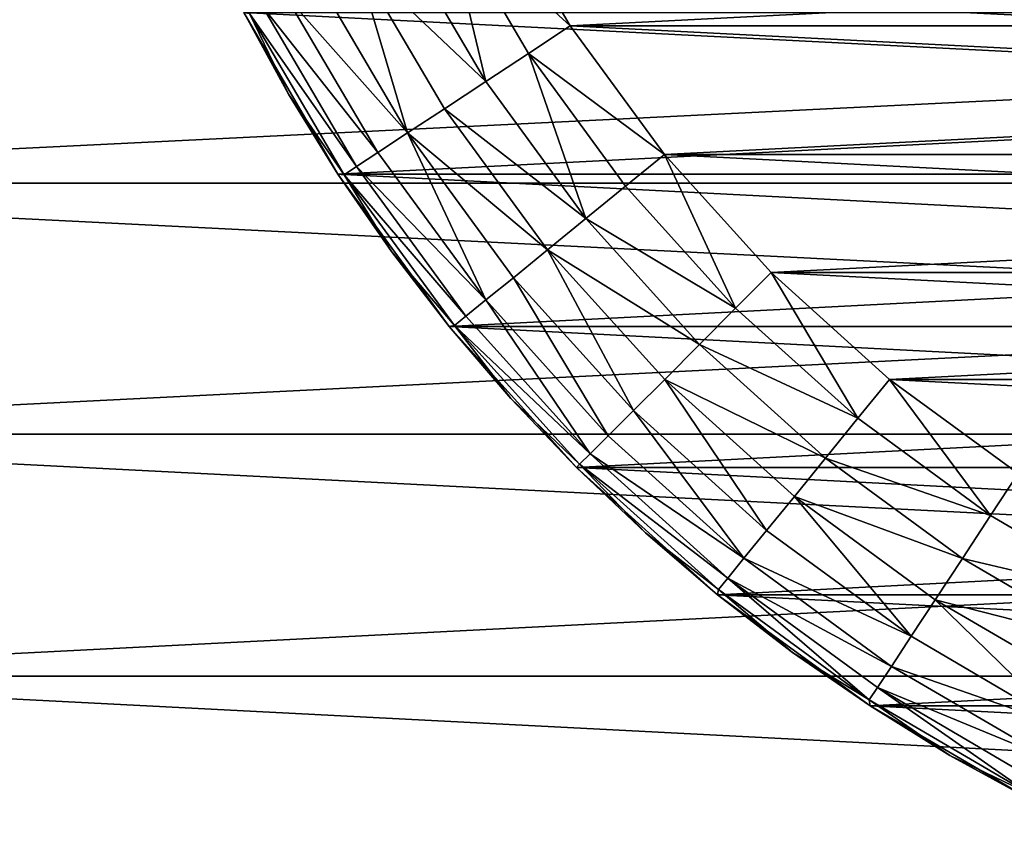
# Model space of a CAD drawing. Units: metres. Extents: x 9.57 to 11.52, y 3.98 to 4.97.
# Drawn here: x 9.91 to 9.92, y 4.12 to 4.12 of the extents above; entities that cross this region are included whole.
import ezdxf

# ---------------------------------------------------------------- set-up
doc = ezdxf.new("R2010")
doc.units = ezdxf.units.M
doc.header["$MEASUREMENT"] = 0
doc.layers.add('SKP_connectors_D3G', color=7, linetype='Continuous')

# ---------------------------------------------------------------- blocks, each defined once
blk = doc.blocks.new('059d6f2a-562f-4c74-83f4-f7762c1355ca')
at = {"layer": 'SKP_connectors_D3G', "color": 18, "true_color": 0x000000}
for points in [[(3.629031, -2.427492, 0.158996), (3.63182, -2.484228, 0.158996), (3.63182, -2.426545, 0.158996)], [(3.629031, -2.483281, 0.156996), (3.629031, -2.427492, 0.156996), (3.63182, -2.426545, 0.156996)], [(3.629031, -2.483281, 0.156996), (3.63182, -2.426545, 0.156996), (3.63182, -2.484228, 0.156996)], [(3.626297, -2.428738, 0.158996), (3.629031, -2.483281, 0.158996), (3.629031, -2.427492, 0.158996)], [(3.626297, -2.482035, 0.156996), (3.626297, -2.428738, 0.156996), (3.629031, -2.427492, 0.156996)], [(3.626297, -2.482035, 0.156996), (3.629031, -2.427492, 0.156996), (3.629031, -2.483281, 0.156996)], [(3.629031, -2.427492, 0.158996), (3.629031, -2.483281, 0.158996), (3.63182, -2.484228, 0.158996)], [(3.62366, -2.430277, 0.158996), (3.626297, -2.482035, 0.158996), (3.626297, -2.428738, 0.158996)], [(3.62366, -2.480496, 0.156996), (3.626297, -2.428738, 0.156996), (3.626297, -2.482035, 0.156996)], [(3.62366, -2.480496, 0.156996), (3.62366, -2.430277, 0.156996), (3.626297, -2.428738, 0.156996)], [(3.626297, -2.428738, 0.158996), (3.626297, -2.482035, 0.158996), (3.629031, -2.483281, 0.158996)], [(3.621168, -2.432095, 0.158996), (3.62366, -2.480496, 0.158996), (3.62366, -2.430277, 0.158996)], [(3.621168, -2.478677, 0.156996), (3.621168, -2.432095, 0.156996), (3.62366, -2.430277, 0.156996)], [(3.621168, -2.478677, 0.156996), (3.62366, -2.430277, 0.156996), (3.62366, -2.480496, 0.156996)], [(3.62366, -2.430277, 0.158996), (3.62366, -2.480496, 0.158996), (3.626297, -2.482035, 0.158996)], [(3.621168, -2.432095, 0.158996), (3.621168, -2.478677, 0.158996), (3.62366, -2.480496, 0.158996)], [(3.630879, -2.437683, 0.269542), (3.63, -2.438109, 0.268996), (3.629121, -2.438713, 0.269542)], [(3.629211, -2.438847, 0.2701), (3.630879, -2.437683, 0.269542), (3.629121, -2.438713, 0.269542)], [(3.63, -2.438109, 0.077996), (3.630879, -2.437683, 0.07745), (3.629121, -2.438713, 0.07745)], [(3.630879, -2.437683, 0.07745), (3.629211, -2.438847, 0.076891), (3.629121, -2.438713, 0.07745)], [(3.629129, -2.438646, 0.266996), (3.630887, -2.473152, 0.266996), (3.630887, -2.437621, 0.266996)], [(3.629129, -2.438646, 0.266996), (3.630887, -2.437621, 0.079996), (3.629129, -2.438646, 0.079996)], [(3.630887, -2.437621, 0.266996), (3.630887, -2.437621, 0.079996), (3.629129, -2.438646, 0.266996)], [(3.629129, -2.438646, 0.079996), (3.630887, -2.473152, 0.079996), (3.630887, -2.437621, 0.079996)], [(3.630887, -2.437621, 0.079996), (3.63, -2.438109, 0.077996), (3.629129, -2.438646, 0.079996)], [(3.629129, -2.472127, 0.266996), (3.629129, -2.438646, 0.266996), (3.630887, -2.437621, 0.266996)], [(3.629129, -2.472127, 0.266996), (3.630887, -2.437621, 0.266996), (3.630887, -2.473152, 0.266996)], [(3.63, -2.438109, 0.268996), (3.630887, -2.437621, 0.266996), (3.629129, -2.438646, 0.266996)], [(3.630879, -2.437683, 0.07745), (3.630953, -2.437826, 0.076891), (3.629211, -2.438847, 0.076891)], [(3.630953, -2.437826, 0.2701), (3.630879, -2.437683, 0.269542), (3.629211, -2.438847, 0.2701)], [(3.630879, -2.437683, 0.269542), (3.630887, -2.437621, 0.268996), (3.63, -2.438109, 0.268996)], [(3.630887, -2.437621, 0.079996), (3.630887, -2.437621, 0.077996), (3.63, -2.438109, 0.077996)], [(3.630887, -2.437621, 0.077996), (3.630879, -2.437683, 0.07745), (3.63, -2.438109, 0.077996)], [(3.630887, -2.437621, 0.268996), (3.630887, -2.437621, 0.266996), (3.63, -2.438109, 0.268996)], [(3.629363, -2.43908, 0.270637), (3.630953, -2.437826, 0.2701), (3.629211, -2.438847, 0.2701)], [(3.630953, -2.437826, 0.076891), (3.629363, -2.43908, 0.076354), (3.629211, -2.438847, 0.076891)], [(3.630953, -2.437826, 0.076891), (3.631082, -2.438072, 0.076354), (3.629363, -2.43908, 0.076354)], [(3.631082, -2.438072, 0.270637), (3.630953, -2.437826, 0.2701), (3.629363, -2.43908, 0.270637)], [(3.629121, -2.438713, 0.269542), (3.63, -2.438109, 0.268996), (3.629129, -2.438646, 0.268996)], [(3.63, -2.438109, 0.077996), (3.629121, -2.438713, 0.07745), (3.629129, -2.438646, 0.077996)], [(3.629129, -2.438646, 0.079996), (3.63, -2.438109, 0.077996), (3.629129, -2.438646, 0.077996)], [(3.63, -2.438109, 0.268996), (3.629129, -2.438646, 0.266996), (3.629129, -2.438646, 0.268996)], [(3.629578, -2.439406, 0.271117), (3.631082, -2.438072, 0.270637), (3.629363, -2.43908, 0.270637)], [(3.631082, -2.438072, 0.076354), (3.629578, -2.439406, 0.075874), (3.629363, -2.43908, 0.076354)], [(3.631082, -2.438072, 0.076354), (3.631262, -2.438418, 0.075874), (3.629578, -2.439406, 0.075874)], [(3.631262, -2.438418, 0.271117), (3.631082, -2.438072, 0.270637), (3.629578, -2.439406, 0.271117)], [(3.63148, -2.438843, 0.075485), (3.629578, -2.439406, 0.075874), (3.631262, -2.438418, 0.075874)], [(3.63148, -2.438843, 0.271507), (3.631262, -2.438418, 0.271117), (3.629578, -2.439406, 0.271117)], [(3.627469, -2.439859, 0.266996), (3.629129, -2.472127, 0.266996), (3.629129, -2.438646, 0.266996)], [(3.629129, -2.438646, 0.266996), (3.627469, -2.439859, 0.079996), (3.627469, -2.439859, 0.266996)], [(3.629129, -2.438646, 0.266996), (3.629129, -2.438646, 0.079996), (3.627469, -2.439859, 0.079996)], [(3.627469, -2.439859, 0.079996), (3.629129, -2.472127, 0.079996), (3.629129, -2.438646, 0.079996)], [(3.629129, -2.438646, 0.079996), (3.628285, -2.43923, 0.077996), (3.627469, -2.439859, 0.079996)], [(3.627469, -2.470914, 0.266996), (3.627469, -2.439859, 0.266996), (3.629129, -2.438646, 0.266996)], [(3.627469, -2.470914, 0.266996), (3.629129, -2.438646, 0.266996), (3.629129, -2.472127, 0.266996)], [(3.628285, -2.43923, 0.268996), (3.629129, -2.438646, 0.266996), (3.627469, -2.439859, 0.266996)], [(3.629121, -2.438713, 0.269542), (3.629129, -2.438646, 0.268996), (3.628285, -2.43923, 0.268996)], [(3.629129, -2.438646, 0.079996), (3.629129, -2.438646, 0.077996), (3.628285, -2.43923, 0.077996)], [(3.629129, -2.438646, 0.077996), (3.629121, -2.438713, 0.07745), (3.628285, -2.43923, 0.077996)], [(3.629129, -2.438646, 0.268996), (3.629129, -2.438646, 0.266996), (3.628285, -2.43923, 0.268996)], [(3.629129, -2.438646, 0.266996), (3.629129, -2.472127, 0.266996), (3.630887, -2.473152, 0.266996)], [(3.629129, -2.438646, 0.079996), (3.629129, -2.472127, 0.079996), (3.630887, -2.473152, 0.079996)], [(3.629121, -2.438713, 0.269542), (3.628285, -2.43923, 0.268996), (3.62748, -2.439916, 0.269542)], [(3.627582, -2.440041, 0.2701), (3.629121, -2.438713, 0.269542), (3.62748, -2.439916, 0.269542)], [(3.628285, -2.43923, 0.077996), (3.629121, -2.438713, 0.07745), (3.62748, -2.439916, 0.07745)], [(3.629121, -2.438713, 0.07745), (3.627582, -2.440041, 0.076891), (3.62748, -2.439916, 0.07745)], [(3.629121, -2.438713, 0.07745), (3.629211, -2.438847, 0.076891), (3.627582, -2.440041, 0.076891)], [(3.629211, -2.438847, 0.2701), (3.629121, -2.438713, 0.269542), (3.627582, -2.440041, 0.2701)], [(3.627758, -2.440256, 0.270637), (3.629211, -2.438847, 0.2701), (3.627582, -2.440041, 0.2701)], [(3.629211, -2.438847, 0.076891), (3.627758, -2.440256, 0.076354), (3.627582, -2.440041, 0.076891)], [(3.629211, -2.438847, 0.076891), (3.629363, -2.43908, 0.076354), (3.627758, -2.440256, 0.076354)], [(3.629363, -2.43908, 0.270637), (3.629211, -2.438847, 0.2701), (3.627758, -2.440256, 0.270637)], [(3.63148, -2.438843, 0.271507), (3.629578, -2.439406, 0.271117), (3.62984, -2.439806, 0.271507)], [(3.63148, -2.438843, 0.075485), (3.62984, -2.439806, 0.075485), (3.629578, -2.439406, 0.075874)], [(3.63148, -2.438843, 0.271507), (3.62984, -2.439806, 0.271507), (3.630137, -2.440256, 0.271785)], [(3.63148, -2.438843, 0.075485), (3.630137, -2.440256, 0.075206), (3.62984, -2.439806, 0.075485)], [(3.63173, -2.43932, 0.075206), (3.630137, -2.440256, 0.075206), (3.63148, -2.438843, 0.075485)], [(3.63173, -2.43932, 0.271785), (3.63148, -2.438843, 0.271507), (3.630137, -2.440256, 0.271785)], [(3.629578, -2.439406, 0.075874), (3.627758, -2.440256, 0.076354), (3.629363, -2.43908, 0.076354)], [(3.629578, -2.439406, 0.271117), (3.629363, -2.43908, 0.270637), (3.627758, -2.440256, 0.270637)], [(3.627469, -2.439859, 0.079996), (3.628285, -2.43923, 0.077996), (3.627469, -2.439859, 0.077996)], [(3.628285, -2.43923, 0.077996), (3.62748, -2.439916, 0.07745), (3.627469, -2.439859, 0.077996)], [(3.62748, -2.439916, 0.269542), (3.628285, -2.43923, 0.268996), (3.627469, -2.439859, 0.268996)], [(3.628285, -2.43923, 0.268996), (3.627469, -2.439859, 0.266996), (3.627469, -2.439859, 0.268996)], [(3.629578, -2.439406, 0.271117), (3.627758, -2.440256, 0.270637), (3.628, -2.440558, 0.271117)], [(3.627758, -2.440256, 0.076354), (3.629578, -2.439406, 0.075874), (3.628, -2.440558, 0.075874)], [(3.629578, -2.439406, 0.271117), (3.628, -2.440558, 0.271117), (3.628305, -2.440929, 0.271507)], [(3.629578, -2.439406, 0.075874), (3.628305, -2.440929, 0.075485), (3.628, -2.440558, 0.075874)], [(3.62984, -2.439806, 0.075485), (3.628305, -2.440929, 0.075485), (3.629578, -2.439406, 0.075874)], [(3.62984, -2.439806, 0.271507), (3.629578, -2.439406, 0.271117), (3.628305, -2.440929, 0.271507)], [(3.631988, -2.439816, 0.075046), (3.630137, -2.440256, 0.075206), (3.63173, -2.43932, 0.075206)], [(3.631988, -2.439816, 0.271946), (3.63173, -2.43932, 0.271785), (3.630137, -2.440256, 0.271785)], [(3.62984, -2.439806, 0.271507), (3.628305, -2.440929, 0.271507), (3.628644, -2.441347, 0.271785)], [(3.62984, -2.439806, 0.075485), (3.628644, -2.441347, 0.075206), (3.628305, -2.440929, 0.075485)], [(3.630137, -2.440256, 0.075206), (3.628644, -2.441347, 0.075206), (3.62984, -2.439806, 0.075485)], [(3.630137, -2.440256, 0.271785), (3.62984, -2.439806, 0.271507), (3.628644, -2.441347, 0.271785)], [(3.631988, -2.439816, 0.271946), (3.630137, -2.440256, 0.271785), (3.630441, -2.440722, 0.271946)], [(3.631988, -2.439816, 0.075046), (3.630441, -2.440722, 0.075046), (3.630137, -2.440256, 0.075206)], [(3.631988, -2.439816, 0.271946), (3.630441, -2.440722, 0.271946), (3.630742, -2.441177, 0.271996)], [(3.631988, -2.439816, 0.075046), (3.630742, -2.441177, 0.074996), (3.630441, -2.440722, 0.075046)], [(3.632238, -2.4403, 0.271996), (3.631988, -2.439816, 0.271946), (3.630742, -2.441177, 0.271996)], [(3.632238, -2.4403, 0.074996), (3.630742, -2.441177, 0.074996), (3.631988, -2.439816, 0.075046)], [(3.625934, -2.441244, 0.266996), (3.627469, -2.470914, 0.266996), (3.627469, -2.439859, 0.266996)], [(3.627469, -2.439859, 0.266996), (3.625934, -2.441244, 0.079996), (3.625934, -2.441244, 0.266996)], [(3.627469, -2.439859, 0.266996), (3.627469, -2.439859, 0.079996), (3.625934, -2.441244, 0.079996)], [(3.625934, -2.441244, 0.079996), (3.627469, -2.470914, 0.079996), (3.627469, -2.439859, 0.079996)], [(3.627469, -2.439859, 0.079996), (3.626684, -2.440531, 0.077996), (3.625934, -2.441244, 0.079996)], [(3.625934, -2.469529, 0.266996), (3.625934, -2.441244, 0.266996), (3.627469, -2.439859, 0.266996)], [(3.625934, -2.469529, 0.266996), (3.627469, -2.439859, 0.266996), (3.627469, -2.470914, 0.266996)], [(3.626684, -2.440531, 0.268996), (3.627469, -2.439859, 0.266996), (3.625934, -2.441244, 0.266996)], [(3.62748, -2.439916, 0.269542), (3.626684, -2.440531, 0.268996), (3.625969, -2.441279, 0.269542)], [(3.626082, -2.441392, 0.2701), (3.62748, -2.439916, 0.269542), (3.625969, -2.441279, 0.269542)], [(3.626684, -2.440531, 0.077996), (3.62748, -2.439916, 0.07745), (3.625969, -2.441279, 0.07745)], [(3.62748, -2.439916, 0.07745), (3.626082, -2.441392, 0.076891), (3.625969, -2.441279, 0.07745)], [(3.62748, -2.439916, 0.07745), (3.627582, -2.440041, 0.076891), (3.626082, -2.441392, 0.076891)], [(3.627582, -2.440041, 0.2701), (3.62748, -2.439916, 0.269542), (3.626082, -2.441392, 0.2701)], [(3.627469, -2.439859, 0.079996), (3.627469, -2.439859, 0.077996), (3.626684, -2.440531, 0.077996)], [(3.627469, -2.439859, 0.077996), (3.62748, -2.439916, 0.07745), (3.626684, -2.440531, 0.077996)], [(3.62748, -2.439916, 0.269542), (3.627469, -2.439859, 0.268996), (3.626684, -2.440531, 0.268996)], [(3.627469, -2.439859, 0.268996), (3.627469, -2.439859, 0.266996), (3.626684, -2.440531, 0.268996)], [(3.627469, -2.439859, 0.266996), (3.627469, -2.470914, 0.266996), (3.629129, -2.472127, 0.266996)], [(3.627469, -2.439859, 0.079996), (3.627469, -2.470914, 0.079996), (3.629129, -2.472127, 0.079996)], [(3.627582, -2.440041, 0.076891), (3.627758, -2.440256, 0.076354), (3.626082, -2.441392, 0.076891)], [(3.627758, -2.440256, 0.270637), (3.627582, -2.440041, 0.2701), (3.626082, -2.441392, 0.2701)], [(3.627758, -2.440256, 0.270637), (3.626082, -2.441392, 0.2701), (3.626277, -2.44159, 0.270637)], [(3.626082, -2.441392, 0.076891), (3.627758, -2.440256, 0.076354), (3.626277, -2.44159, 0.076354)], [(3.628, -2.440558, 0.075874), (3.626277, -2.44159, 0.076354), (3.627758, -2.440256, 0.076354)], [(3.628, -2.440558, 0.271117), (3.627758, -2.440256, 0.270637), (3.626277, -2.44159, 0.270637)], [(3.630441, -2.440722, 0.075046), (3.628644, -2.441347, 0.075206), (3.630137, -2.440256, 0.075206)], [(3.630441, -2.440722, 0.271946), (3.630137, -2.440256, 0.271785), (3.628644, -2.441347, 0.271785)], [(3.630742, -2.469595, 0.074996), (3.630742, -2.441177, 0.074996), (3.632238, -2.4403, 0.074996)], [(3.630742, -2.469595, 0.074996), (3.632238, -2.4403, 0.074996), (3.632238, -2.470472, 0.074996)], [(3.630742, -2.441177, 0.271996), (3.632238, -2.470472, 0.271996), (3.632238, -2.4403, 0.271996)], [(3.625934, -2.441244, 0.079996), (3.626684, -2.440531, 0.077996), (3.625934, -2.441244, 0.077996)], [(3.626684, -2.440531, 0.077996), (3.625969, -2.441279, 0.07745), (3.625934, -2.441244, 0.077996)], [(3.625969, -2.441279, 0.269542), (3.626684, -2.440531, 0.268996), (3.625934, -2.441244, 0.268996)], [(3.626684, -2.440531, 0.268996), (3.625934, -2.441244, 0.266996), (3.625934, -2.441244, 0.268996)], [(3.628, -2.440558, 0.271117), (3.626277, -2.44159, 0.270637), (3.626555, -2.441865, 0.271117)], [(3.628, -2.440558, 0.075874), (3.626555, -2.441865, 0.075874), (3.626277, -2.44159, 0.076354)], [(3.628305, -2.440929, 0.075485), (3.626555, -2.441865, 0.075874), (3.628, -2.440558, 0.075874)], [(3.628305, -2.440929, 0.271507), (3.628, -2.440558, 0.271117), (3.626555, -2.441865, 0.271117)], [(3.630441, -2.440722, 0.271946), (3.628644, -2.441347, 0.271785), (3.628996, -2.441779, 0.271946)], [(3.630441, -2.440722, 0.075046), (3.628996, -2.441779, 0.075046), (3.628644, -2.441347, 0.075206)], [(3.630441, -2.440722, 0.271946), (3.628996, -2.441779, 0.271946), (3.62934, -2.442203, 0.271996)], [(3.630441, -2.440722, 0.075046), (3.62934, -2.442203, 0.074996), (3.628996, -2.441779, 0.075046)], [(3.630742, -2.441177, 0.271996), (3.630441, -2.440722, 0.271946), (3.62934, -2.442203, 0.271996)], [(3.630742, -2.441177, 0.074996), (3.62934, -2.442203, 0.074996), (3.630441, -2.440722, 0.075046)], [(3.628305, -2.440929, 0.271507), (3.626555, -2.441865, 0.271117), (3.626891, -2.442205, 0.271507)], [(3.628305, -2.440929, 0.075485), (3.626891, -2.442205, 0.075485), (3.626555, -2.441865, 0.075874)], [(3.628305, -2.440929, 0.271507), (3.626891, -2.442205, 0.271507), (3.627273, -2.442584, 0.271785)], [(3.628305, -2.440929, 0.075485), (3.627273, -2.442584, 0.075206), (3.626891, -2.442205, 0.075485)], [(3.628644, -2.441347, 0.075206), (3.627273, -2.442584, 0.075206), (3.628305, -2.440929, 0.075485)], [(3.628644, -2.441347, 0.271785), (3.628305, -2.440929, 0.271507), (3.627273, -2.442584, 0.271785)], [(3.624547, -2.442781, 0.266996), (3.625934, -2.469529, 0.266996), (3.625934, -2.441244, 0.266996)], [(3.625934, -2.441244, 0.079996), (3.624547, -2.442781, 0.079996), (3.624547, -2.442781, 0.266996)], [(3.625934, -2.441244, 0.079996), (3.624547, -2.442781, 0.266996), (3.625934, -2.441244, 0.266996)], [(3.624547, -2.442781, 0.079996), (3.625934, -2.469529, 0.079996), (3.625934, -2.441244, 0.079996)], [(3.625934, -2.441244, 0.079996), (3.625219, -2.441996, 0.077996), (3.624547, -2.442781, 0.079996)], [(3.624547, -2.467992, 0.266996), (3.624547, -2.442781, 0.266996), (3.625934, -2.441244, 0.266996)], [(3.624547, -2.467992, 0.266996), (3.625934, -2.441244, 0.266996), (3.625934, -2.469529, 0.266996)], [(3.625934, -2.441244, 0.266996), (3.624547, -2.442781, 0.266996), (3.625219, -2.441996, 0.268996)], [(3.625934, -2.441244, 0.077996), (3.625219, -2.441996, 0.077996), (3.625934, -2.441244, 0.079996)], [(3.625934, -2.441244, 0.077996), (3.625969, -2.441279, 0.07745), (3.625219, -2.441996, 0.077996)], [(3.625934, -2.441244, 0.268996), (3.625219, -2.441996, 0.268996), (3.625969, -2.441279, 0.269542)], [(3.625934, -2.441244, 0.266996), (3.625219, -2.441996, 0.268996), (3.625934, -2.441244, 0.268996)], [(3.625934, -2.441244, 0.266996), (3.625934, -2.469529, 0.266996), (3.627469, -2.470914, 0.266996)], [(3.625934, -2.441244, 0.079996), (3.625934, -2.469529, 0.079996), (3.627469, -2.470914, 0.079996)], [(3.62934, -2.46857, 0.074996), (3.62934, -2.442203, 0.074996), (3.630742, -2.441177, 0.074996)], [(3.62934, -2.46857, 0.074996), (3.630742, -2.441177, 0.074996), (3.630742, -2.469595, 0.074996)], [(3.62934, -2.442203, 0.271996), (3.630742, -2.469595, 0.271996), (3.630742, -2.441177, 0.271996)], [(3.630742, -2.441177, 0.271996), (3.630742, -2.469595, 0.271996), (3.632238, -2.470472, 0.271996)], [(3.625969, -2.441279, 0.269542), (3.625219, -2.441996, 0.268996), (3.624602, -2.442791, 0.269542)], [(3.625969, -2.441279, 0.269542), (3.624602, -2.442791, 0.269542), (3.624727, -2.442892, 0.2701)], [(3.625969, -2.441279, 0.07745), (3.624602, -2.442791, 0.07745), (3.625219, -2.441996, 0.077996)], [(3.625969, -2.441279, 0.07745), (3.624727, -2.442892, 0.076891), (3.624602, -2.442791, 0.07745)], [(3.625969, -2.441279, 0.07745), (3.626082, -2.441392, 0.076891), (3.624727, -2.442892, 0.076891)], [(3.625969, -2.441279, 0.269542), (3.624727, -2.442892, 0.2701), (3.626082, -2.441392, 0.2701)], [(3.628644, -2.441347, 0.271785), (3.627273, -2.442584, 0.271785), (3.627668, -2.442978, 0.271946)], [(3.628644, -2.441347, 0.075206), (3.627668, -2.442978, 0.075046), (3.627273, -2.442584, 0.075206)], [(3.628996, -2.441779, 0.075046), (3.627668, -2.442978, 0.075046), (3.628644, -2.441347, 0.075206)], [(3.628996, -2.441779, 0.271946), (3.628644, -2.441347, 0.271785), (3.627668, -2.442978, 0.271946)], [(3.626082, -2.441392, 0.2701), (3.624727, -2.442892, 0.2701), (3.624945, -2.443068, 0.270637)], [(3.626082, -2.441392, 0.076891), (3.624945, -2.443068, 0.076354), (3.624727, -2.442892, 0.076891)], [(3.626082, -2.441392, 0.076891), (3.626277, -2.44159, 0.076354), (3.624945, -2.443068, 0.076354)], [(3.626082, -2.441392, 0.2701), (3.624945, -2.443068, 0.270637), (3.626277, -2.44159, 0.270637)], [(3.626555, -2.441865, 0.075874), (3.624945, -2.443068, 0.076354), (3.626277, -2.44159, 0.076354)], [(3.626555, -2.441865, 0.271117), (3.626277, -2.44159, 0.270637), (3.624945, -2.443068, 0.270637)], [(3.62934, -2.442203, 0.271996), (3.628996, -2.441779, 0.271946), (3.627668, -2.442978, 0.271946)], [(3.62934, -2.442203, 0.074996), (3.627668, -2.442978, 0.075046), (3.628996, -2.441779, 0.075046)], [(3.626555, -2.441865, 0.271117), (3.624945, -2.443068, 0.270637), (3.625246, -2.443314, 0.271117)], [(3.626555, -2.441865, 0.075874), (3.625246, -2.443314, 0.075874), (3.624945, -2.443068, 0.076354)], [(3.626891, -2.442205, 0.075485), (3.625246, -2.443314, 0.075874), (3.626555, -2.441865, 0.075874)], [(3.626891, -2.442205, 0.271507), (3.626555, -2.441865, 0.271117), (3.625246, -2.443314, 0.271117)], [(3.625219, -2.441996, 0.268996), (3.624547, -2.442781, 0.268996), (3.624602, -2.442791, 0.269542)], [(3.625219, -2.441996, 0.077996), (3.624547, -2.442781, 0.077996), (3.624547, -2.442781, 0.079996)], [(3.625219, -2.441996, 0.077996), (3.624602, -2.442791, 0.07745), (3.624547, -2.442781, 0.077996)], [(3.625219, -2.441996, 0.268996), (3.624547, -2.442781, 0.266996), (3.624547, -2.442781, 0.268996)], [(3.626891, -2.442205, 0.271507), (3.625246, -2.443314, 0.271117), (3.625617, -2.443617, 0.271507)], [(3.626891, -2.442205, 0.075485), (3.625617, -2.443617, 0.075485), (3.625246, -2.443314, 0.075874)], [(3.626891, -2.442205, 0.271507), (3.625617, -2.443617, 0.271507), (3.626035, -2.443957, 0.271785)], [(3.626891, -2.442205, 0.075485), (3.626035, -2.443957, 0.075206), (3.625617, -2.443617, 0.075485)], [(3.627273, -2.442584, 0.075206), (3.626035, -2.443957, 0.075206), (3.626891, -2.442205, 0.075485)], [(3.627273, -2.442584, 0.271785), (3.626891, -2.442205, 0.271507), (3.626035, -2.443957, 0.271785)], [(3.62934, -2.442203, 0.271996), (3.627668, -2.442978, 0.271946), (3.628055, -2.443365, 0.271996)], [(3.62934, -2.442203, 0.074996), (3.628055, -2.443365, 0.074996), (3.627668, -2.442978, 0.075046)], [(3.628055, -2.467408, 0.074996), (3.62934, -2.442203, 0.074996), (3.62934, -2.46857, 0.074996)], [(3.628055, -2.467408, 0.074996), (3.628055, -2.443365, 0.074996), (3.62934, -2.442203, 0.074996)], [(3.628055, -2.443365, 0.271996), (3.62934, -2.46857, 0.271996), (3.62934, -2.442203, 0.271996)], [(3.62934, -2.442203, 0.271996), (3.62934, -2.46857, 0.271996), (3.630742, -2.469595, 0.271996)], [(3.627273, -2.442584, 0.271785), (3.626035, -2.443957, 0.271785), (3.626469, -2.444308, 0.271946)], [(3.627273, -2.442584, 0.075206), (3.626469, -2.444308, 0.075046), (3.626035, -2.443957, 0.075206)], [(3.627668, -2.442978, 0.075046), (3.626469, -2.444308, 0.075046), (3.627273, -2.442584, 0.075206)], [(3.627668, -2.442978, 0.271946), (3.627273, -2.442584, 0.271785), (3.626469, -2.444308, 0.271946)], [(3.623336, -2.444443, 0.266996), (3.624547, -2.467992, 0.266996), (3.624547, -2.442781, 0.266996)], [(3.624547, -2.442781, 0.079996), (3.623336, -2.444443, 0.079996), (3.623336, -2.444443, 0.266996)], [(3.624547, -2.442781, 0.079996), (3.623336, -2.444443, 0.266996), (3.624547, -2.442781, 0.266996)], [(3.623336, -2.444443, 0.079996), (3.624547, -2.467992, 0.079996), (3.624547, -2.442781, 0.079996)], [(3.624547, -2.442781, 0.079996), (3.623918, -2.443597, 0.077996), (3.623336, -2.444443, 0.079996)], [(3.623336, -2.46633, 0.266996), (3.623336, -2.444443, 0.266996), (3.624547, -2.442781, 0.266996)], [(3.623336, -2.46633, 0.266996), (3.624547, -2.442781, 0.266996), (3.624547, -2.467992, 0.266996)], [(3.624547, -2.442781, 0.266996), (3.623336, -2.444443, 0.266996), (3.623918, -2.443597, 0.268996)], [(3.624602, -2.442791, 0.269542), (3.623918, -2.443597, 0.268996), (3.623402, -2.444433, 0.269542)], [(3.624602, -2.442791, 0.07745), (3.623402, -2.444433, 0.07745), (3.623918, -2.443597, 0.077996)], [(3.624602, -2.442791, 0.07745), (3.624727, -2.442892, 0.076891), (3.623402, -2.444433, 0.07745)], [(3.624602, -2.442791, 0.269542), (3.623402, -2.444433, 0.269542), (3.624727, -2.442892, 0.2701)], [(3.624547, -2.442781, 0.077996), (3.623918, -2.443597, 0.077996), (3.624547, -2.442781, 0.079996)], [(3.624547, -2.442781, 0.077996), (3.624602, -2.442791, 0.07745), (3.623918, -2.443597, 0.077996)], [(3.624547, -2.442781, 0.268996), (3.623918, -2.443597, 0.268996), (3.624602, -2.442791, 0.269542)], [(3.624547, -2.442781, 0.266996), (3.623918, -2.443597, 0.268996), (3.624547, -2.442781, 0.268996)], [(3.624547, -2.442781, 0.266996), (3.624547, -2.467992, 0.266996), (3.625934, -2.469529, 0.266996)], [(3.624547, -2.442781, 0.079996), (3.624547, -2.467992, 0.079996), (3.625934, -2.469529, 0.079996)], [(3.624727, -2.442892, 0.2701), (3.623402, -2.444433, 0.269542), (3.623535, -2.444523, 0.2701)], [(3.624727, -2.442892, 0.076891), (3.623535, -2.444523, 0.076891), (3.623402, -2.444433, 0.07745)], [(3.624727, -2.442892, 0.2701), (3.623535, -2.444523, 0.2701), (3.623766, -2.444675, 0.270637)], [(3.624727, -2.442892, 0.076891), (3.623766, -2.444675, 0.076354), (3.623535, -2.444523, 0.076891)], [(3.624727, -2.442892, 0.076891), (3.624945, -2.443068, 0.076354), (3.623766, -2.444675, 0.076354)], [(3.624727, -2.442892, 0.2701), (3.623766, -2.444675, 0.270637), (3.624945, -2.443068, 0.270637)], [(3.624945, -2.443068, 0.270637), (3.623766, -2.444675, 0.270637), (3.624094, -2.444888, 0.271117)], [(3.624945, -2.443068, 0.076354), (3.624094, -2.444888, 0.075874), (3.623766, -2.444675, 0.076354)], [(3.625246, -2.443314, 0.075874), (3.624094, -2.444888, 0.075874), (3.624945, -2.443068, 0.076354)], [(3.625246, -2.443314, 0.271117), (3.624945, -2.443068, 0.270637), (3.624094, -2.444888, 0.271117)], [(3.628055, -2.443365, 0.271996), (3.627668, -2.442978, 0.271946), (3.626469, -2.444308, 0.271946)], [(3.628055, -2.443365, 0.074996), (3.626469, -2.444308, 0.075046), (3.627668, -2.442978, 0.075046)], [(3.625617, -2.443617, 0.075485), (3.624094, -2.444888, 0.075874), (3.625246, -2.443314, 0.075874)], [(3.625617, -2.443617, 0.271507), (3.625246, -2.443314, 0.271117), (3.624094, -2.444888, 0.271117)], [(3.628055, -2.443365, 0.271996), (3.626469, -2.444308, 0.271946), (3.626891, -2.444654, 0.271996)], [(3.628055, -2.443365, 0.074996), (3.626891, -2.444654, 0.074996), (3.626469, -2.444308, 0.075046)], [(3.626891, -2.466119, 0.074996), (3.628055, -2.443365, 0.074996), (3.628055, -2.467408, 0.074996)], [(3.626891, -2.466119, 0.074996), (3.626891, -2.444654, 0.074996), (3.628055, -2.443365, 0.074996)], [(3.626891, -2.444654, 0.271996), (3.628055, -2.467408, 0.271996), (3.628055, -2.443365, 0.271996)], [(3.628055, -2.443365, 0.271996), (3.628055, -2.467408, 0.271996), (3.62934, -2.46857, 0.271996)], [(3.623918, -2.443597, 0.077996), (3.623336, -2.444443, 0.077996), (3.623336, -2.444443, 0.079996)], [(3.623918, -2.443597, 0.077996), (3.623402, -2.444433, 0.07745), (3.623336, -2.444443, 0.077996)], [(3.623918, -2.443597, 0.268996), (3.623336, -2.444443, 0.268996), (3.623402, -2.444433, 0.269542)], [(3.623918, -2.443597, 0.268996), (3.623336, -2.444443, 0.266996), (3.623336, -2.444443, 0.268996)], [(3.625617, -2.443617, 0.271507), (3.624094, -2.444888, 0.271117), (3.624492, -2.445152, 0.271507)], [(3.625617, -2.443617, 0.075485), (3.624492, -2.445152, 0.075485), (3.624094, -2.444888, 0.075874)], [(3.625617, -2.443617, 0.271507), (3.624492, -2.445152, 0.271507), (3.624941, -2.445447, 0.271785)], [(3.625617, -2.443617, 0.075485), (3.624941, -2.445447, 0.075206), (3.624492, -2.445152, 0.075485)], [(3.626035, -2.443957, 0.075206), (3.624941, -2.445447, 0.075206), (3.625617, -2.443617, 0.075485)], [(3.626035, -2.443957, 0.271785), (3.625617, -2.443617, 0.271507), (3.624941, -2.445447, 0.271785)], [(3.626035, -2.443957, 0.271785), (3.624941, -2.445447, 0.271785), (3.62541, -2.445754, 0.271946)], [(3.626035, -2.443957, 0.075206), (3.62541, -2.445754, 0.075046), (3.624941, -2.445447, 0.075206)], [(3.626469, -2.444308, 0.075046), (3.62541, -2.445754, 0.075046), (3.626035, -2.443957, 0.075206)], [(3.626469, -2.444308, 0.271946), (3.626035, -2.443957, 0.271785), (3.62541, -2.445754, 0.271946)], [(3.626891, -2.444654, 0.271996), (3.626469, -2.444308, 0.271946), (3.62541, -2.445754, 0.271946)], [(3.626891, -2.444654, 0.074996), (3.62541, -2.445754, 0.075046), (3.626469, -2.444308, 0.075046)], [(3.622309, -2.446201, 0.266996), (3.623336, -2.46633, 0.266996), (3.623336, -2.444443, 0.266996)], [(3.623336, -2.444443, 0.079996), (3.622309, -2.446201, 0.079996), (3.622309, -2.446201, 0.266996)], [(3.623336, -2.444443, 0.079996), (3.622309, -2.446201, 0.266996), (3.623336, -2.444443, 0.266996)], [(3.622309, -2.446201, 0.079996), (3.623336, -2.46633, 0.079996), (3.623336, -2.444443, 0.079996)], [(3.623336, -2.444443, 0.079996), (3.622797, -2.445312, 0.077996), (3.622309, -2.446201, 0.079996)], [(3.622309, -2.464572, 0.266996), (3.623336, -2.444443, 0.266996), (3.623336, -2.46633, 0.266996)], [(3.622309, -2.464572, 0.266996), (3.622309, -2.446201, 0.266996), (3.623336, -2.444443, 0.266996)], [(3.623336, -2.444443, 0.266996), (3.622309, -2.446201, 0.266996), (3.622797, -2.445312, 0.268996)], [(3.623402, -2.444433, 0.269542), (3.622797, -2.445312, 0.268996), (3.622371, -2.446191, 0.269542)], [(3.623402, -2.444433, 0.07745), (3.622371, -2.446191, 0.07745), (3.622797, -2.445312, 0.077996)], [(3.623402, -2.444433, 0.07745), (3.623535, -2.444523, 0.076891), (3.622371, -2.446191, 0.07745)], [(3.623402, -2.444433, 0.269542), (3.622371, -2.446191, 0.269542), (3.623535, -2.444523, 0.2701)], [(3.623402, -2.444433, 0.07745), (3.622797, -2.445312, 0.077996), (3.623336, -2.444443, 0.077996)], [(3.623402, -2.444433, 0.269542), (3.623336, -2.444443, 0.268996), (3.622797, -2.445312, 0.268996)], [(3.623336, -2.444443, 0.077996), (3.622797, -2.445312, 0.077996), (3.623336, -2.444443, 0.079996)], [(3.623336, -2.444443, 0.266996), (3.622797, -2.445312, 0.268996), (3.623336, -2.444443, 0.268996)], [(3.623336, -2.444443, 0.266996), (3.623336, -2.46633, 0.266996), (3.624547, -2.467992, 0.266996)], [(3.623336, -2.444443, 0.079996), (3.623336, -2.46633, 0.079996), (3.624547, -2.467992, 0.079996)], [(3.623535, -2.444523, 0.2701), (3.622371, -2.446191, 0.269542), (3.622512, -2.446265, 0.2701)], [(3.623535, -2.444523, 0.076891), (3.622512, -2.446265, 0.076891), (3.622371, -2.446191, 0.07745)], [(3.623535, -2.444523, 0.2701), (3.622512, -2.446265, 0.2701), (3.622762, -2.446392, 0.270637)], [(3.623535, -2.444523, 0.076891), (3.622762, -2.446392, 0.076354), (3.622512, -2.446265, 0.076891)], [(3.623535, -2.444523, 0.076891), (3.623766, -2.444675, 0.076354), (3.622762, -2.446392, 0.076354)], [(3.623535, -2.444523, 0.2701), (3.622762, -2.446392, 0.270637), (3.623766, -2.444675, 0.270637)], [(3.623766, -2.444675, 0.270637), (3.622762, -2.446392, 0.270637), (3.623105, -2.446572, 0.271117)], [(3.623766, -2.444675, 0.076354), (3.623105, -2.446572, 0.075874), (3.622762, -2.446392, 0.076354)], [(3.623766, -2.444675, 0.076354), (3.624094, -2.444888, 0.075874), (3.623105, -2.446572, 0.075874)], [(3.623766, -2.444675, 0.270637), (3.623105, -2.446572, 0.271117), (3.624094, -2.444888, 0.271117)], [(3.626891, -2.444654, 0.271996), (3.62541, -2.445754, 0.271946), (3.625867, -2.446054, 0.271996)], [(3.626891, -2.444654, 0.074996), (3.625867, -2.446054, 0.074996), (3.62541, -2.445754, 0.075046)], [(3.625867, -2.464718, 0.074996), (3.626891, -2.444654, 0.074996), (3.626891, -2.466119, 0.074996)], [(3.625867, -2.464718, 0.074996), (3.625867, -2.446054, 0.074996), (3.626891, -2.444654, 0.074996)], [(3.625867, -2.446054, 0.271996), (3.626891, -2.466119, 0.271996), (3.626891, -2.444654, 0.271996)], [(3.626891, -2.444654, 0.271996), (3.626891, -2.466119, 0.271996), (3.628055, -2.467408, 0.271996)], [(3.624492, -2.445152, 0.075485), (3.623105, -2.446572, 0.075874), (3.624094, -2.444888, 0.075874)], [(3.624492, -2.445152, 0.271507), (3.624094, -2.444888, 0.271117), (3.623105, -2.446572, 0.271117)], [(3.624492, -2.445152, 0.271507), (3.623105, -2.446572, 0.271117), (3.623531, -2.446795, 0.271507)], [(3.624492, -2.445152, 0.075485), (3.623531, -2.446795, 0.075485), (3.623105, -2.446572, 0.075874)], [(3.624492, -2.445152, 0.271507), (3.623531, -2.446795, 0.271507), (3.624008, -2.447041, 0.271785)], [(3.624492, -2.445152, 0.075485), (3.624008, -2.447041, 0.075206), (3.623531, -2.446795, 0.075485)], [(3.624941, -2.445447, 0.075206), (3.624008, -2.447041, 0.075206), (3.624492, -2.445152, 0.075485)], [(3.624941, -2.445447, 0.271785), (3.624492, -2.445152, 0.271507), (3.624008, -2.447041, 0.271785)], [(3.622797, -2.445312, 0.077996), (3.622309, -2.446201, 0.077996), (3.622309, -2.446201, 0.079996)], [(3.622797, -2.445312, 0.077996), (3.622371, -2.446191, 0.07745), (3.622309, -2.446201, 0.077996)], [(3.622797, -2.445312, 0.268996), (3.622309, -2.446201, 0.268996), (3.622371, -2.446191, 0.269542)], [(3.622797, -2.445312, 0.268996), (3.622309, -2.446201, 0.266996), (3.622309, -2.446201, 0.268996)], [(3.624941, -2.445447, 0.271785), (3.624008, -2.447041, 0.271785), (3.624504, -2.447299, 0.271946)], [(3.624941, -2.445447, 0.075206), (3.624504, -2.447299, 0.075046), (3.624008, -2.447041, 0.075206)], [(3.62541, -2.445754, 0.075046), (3.624504, -2.447299, 0.075046), (3.624941, -2.445447, 0.075206)], [(3.62541, -2.445754, 0.271946), (3.624941, -2.445447, 0.271785), (3.624504, -2.447299, 0.271946)], [(3.625867, -2.446054, 0.271996), (3.62541, -2.445754, 0.271946), (3.624504, -2.447299, 0.271946)], [(3.625867, -2.446054, 0.074996), (3.624504, -2.447299, 0.075046), (3.62541, -2.445754, 0.075046)]]:
    blk.add_3dface(points, dxfattribs=at)

msp = doc.modelspace()

# ---------------------------------------------------------------- block references
at = {"rotation": 90.00000000000001}
msp.add_blockref('059d6f2a-562f-4c74-83f4-f7762c1355ca', (7.476546, 0.494051, -0.075576), dxfattribs=at)

doc.saveas('drawing.dxf')
